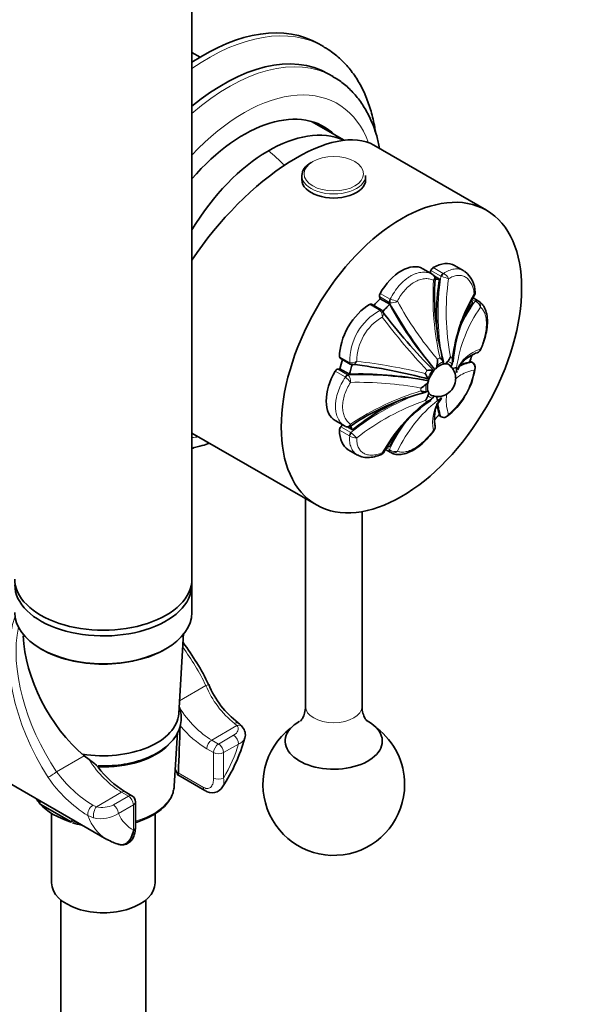
# Model space of a CAD drawing. Units: millimetres. Extents: x 0 to 1478, y 0 to 1758.
# Drawn here: x 1070 to 1150, y 289 to 428 of the extents above; entities that cross this region are included whole.
import ezdxf
from ezdxf import colors
from ezdxf.entities.mleader import LeaderData, LeaderLine
from ezdxf.math import Vec2, Vec3

# ---------------------------------------------------------------- set-up
doc = ezdxf.new("R2010")
doc.units = ezdxf.units.MM
doc.layers.add('DV6_Défaut', color=7, linetype='Continuous')
doc.layers.add('Défaut', color=7, linetype='Continuous')

# ---------------------------------------------------------------- blocks, each defined once
blk = doc.blocks.new('_DOT')
at = {"color": 0}
blk.add_line((0, 0), (-1, 0), dxfattribs=at)
at = {"color": 0, "const_width": 0.333}
blk.add_lwpolyline([(-0.1665, 0, 1), (0.1665, 0, 1)], format="xyb", close=True, dxfattribs=at)
blk = doc.blocks.new('SE5')
at = {"layer": 'DV6_Défaut', "color": 7, "linetype": 'Continuous', "lineweight": 35}
for p, q in [((1094.66, 349.3), (1094.66, 441.44)), ((1095.82, 422.91), (1094.66, 423.59)), ((1113.25, 424.4), (1112.55, 424.81)), ((1114.58, 420.17), (1113.88, 420.57)), ((1116.13, 411.19), (1111.52, 413.85)), ((1136.23, 401.32), (1120.33, 410.5)), ((1110.18, 406.21), (1110.18, 405.64)), ((1119.18, 405.64), (1119.18, 406.21)), ((1128.64, 392.26), (1127.24, 393.07)), ((1133.03, 392.77), (1131.73, 393.52)), ((1128.28, 392.47), (1128.4, 392.81)), ((1128.9, 392.03), (1129.61, 391.61)), ((1121.24, 388.84), (1121.13, 389.13)), ((1134.34, 388.97), (1134.98, 388.6)), ((1121.39, 387.26), (1119.99, 388.06)), ((1121.24, 388.84), (1122.59, 388.06)), ((1134.98, 388.6), (1135.03, 388.57)), ((1121.61, 387.06), (1121.52, 387.16)), ((1121.67, 387), (1121.63, 387.05)), ((1115.59, 380.44), (1116.99, 379.63)), ((1117.29, 379.52), (1117.38, 379.51)), ((1129.21, 379.38), (1129.18, 379.06)), ((1130.73, 379.97), (1130.52, 379.67)), ((1131.22, 379.24), (1131.08, 379.4)), ((1134.27, 379.82), (1133.9, 380.04)), ((1134.38, 379.73), (1134.24, 379.84)), ((1115.54, 378.97), (1115.24, 378.92)), ((1116.89, 378.19), (1115.54, 378.97)), ((1131.63, 379.05), (1131.45, 378.98)), ((1132.02, 378.42), (1132.1, 378.6)), ((1127.97, 377.63), (1128.12, 377.47)), ((1127.72, 375.73), (1127.98, 375.84)), ((1128.62, 374.81), (1128.83, 375.11)), ((1129.49, 372.41), (1129.86, 372.19)), ((1114.88, 371.66), (1116.28, 370.85)), ((1115.92, 371.05), (1115.68, 370.79)), ((1094.66, 369.89), (1112.23, 359.75)), ((1116.6, 370.75), (1117.32, 370.33)), ((1116.73, 367.54), (1118.03, 366.79)), ((1122.62, 367.19), (1121.97, 367.56)), ((1122.66, 367.16), (1122.62, 367.19)), ((1110.68, 360.64), (1110.68, 331.34)), ((1118.68, 331.34), (1118.68, 358.81)), ((1094.66, 344.57), (1094.66, 348.49)), ((1031.69, 342), (1082.64, 312.58)), ((1092.8, 330.31), (1093.49, 341.65)), ((1092.17, 320.09), (1092.64, 327.7)), ((1079.45, 324.36), (1080.15, 323.84)), ((1092.68, 321.66), (1096.5, 319.45)), ((1073.18, 317.72), (1073.14, 318.07)), ((1086.19, 318.73), (1085.23, 319.29)), ((1077.63, 315.03), (1073.25, 317.56)), ((1086.69, 314.29), (1086.69, 317.87)), ((1074.86, 316.23), (1074.86, 306.44)), ((1077.74, 315.41), (1077.7, 315.11)), ((1089.46, 306.44), (1089.46, 316.19)), ((1076.16, 304.04), (1076.16, 115.74)), ((1088.16, 115.74), (1088.16, 304.04))]:
    blk.add_line(p, q, dxfattribs=at)
at = {"layer": 'DV6_Défaut', "color": 7, "linetype": 'Continuous', "lineweight": 18}
for p, q in [((1128.71, 393.22), (1130.11, 392.41)), ((1129.8, 392), (1128.4, 392.81)), ((1129.93, 391.95), (1129.8, 392)), ((1130.11, 392.41), (1130.16, 392.39)), ((1122.53, 388.32), (1121.13, 389.13)), ((1121.22, 389.59), (1122.62, 388.79)), ((1121.15, 387.23), (1119.74, 388.04)), ((1122.65, 388.28), (1122.53, 388.32)), ((1122.62, 388.79), (1122.66, 388.77)), ((1134.62, 388.49), (1134.21, 388.73)), ((1134.75, 388.43), (1134.62, 388.49)), ((1121.18, 387.2), (1121.15, 387.23)), ((1115.49, 380.66), (1116.89, 379.85)), ((1116.89, 379.85), (1116.93, 379.84)), ((1134.17, 379.85), (1133.89, 380.01)), ((1134.3, 379.76), (1134.17, 379.85)), ((1116.28, 377.8), (1114.88, 378.61)), ((1115.24, 378.92), (1116.64, 378.11)), ((1116.32, 377.77), (1116.28, 377.8)), ((1116.64, 378.11), (1116.73, 378.02)), ((1129.51, 372.43), (1129.8, 372.27)), ((1129.8, 372.27), (1129.93, 372.2)), ((1116.89, 369.5), (1115.49, 370.31)), ((1115.68, 370.79), (1117.08, 369.98)), ((1116.93, 369.47), (1116.89, 369.5)), ((1117.08, 369.98), (1117.19, 369.89)), ((1122.1, 367.81), (1122.53, 367.56)), ((1122.53, 367.56), (1122.65, 367.47)), ((1096.63, 334.27), (1092.91, 332.13)), ((1101.02, 328.64), (1097.46, 326.59)), ((1101.02, 328.64), (1100.69, 328.94)), ((1097.46, 326.59), (1098.42, 326.03)), ((1098.42, 326.03), (1100.54, 327.26)), ((1097.71, 324.81), (1096.75, 325.36)), ((1101.25, 326.03), (1099.13, 324.81)), ((1079.45, 324.36), (1075.56, 322.11)), ((1097.71, 321.23), (1097.71, 324.81)), ((1099.13, 324.81), (1099.13, 321.23)), ((1092.74, 321.96), (1096.3, 319.91)), ((1084.73, 319.24), (1081.17, 317.18)), ((1083.57, 317.46), (1085.69, 318.68)), ((1085.69, 318.68), (1084.73, 319.24)), ((1080.68, 317.39), (1081.17, 317.18)), ((1086.4, 317.46), (1084.28, 316.23)), ((1086.4, 313.88), (1086.4, 317.46)), ((1080.77, 315.61), (1079.97, 315.94))]:
    blk.add_line(p, q, dxfattribs=at)
at = {"layer": 'DV6_Défaut', "color": 7, "linetype": 'Continuous', "lineweight": 35}
for centre, radius, start, end in [((1128.43, 391.74), 0.547, 352.247, 63.3147), ((1162.96, 389.21), 34.06, 175.8672, 195.819), ((1130.98, 389.75), 3.64, 359.6782, 52.9903), ((1152.55, 378.42), 21.06, 148.4884, 175.8414), ((1134.24, 389.68), 0.404, 324.3386, 9.4782), ((1121.26, 386.93), 0.345, 41.9315, 68.6355), ((1182.63, 432.72), 76.26, 216.751, 225.1141), ((1128.93, 381.57), 2.41, 318.2919, 337.3118), ((1134.89, 381.76), 0.491, 295.7961, 356.7778), ((1134.92, 381.8), 0.507, 300.5354, 339.6452), ((1117.2, 379.98), 0.417, 234.2405, 254.018), ((1108.23, 303.81), 76.31, 74.8883, 83.1495), ((1125.11, 380.34), 4.22, 346.8816, 359.4245), ((1128.93, 379.44), 1.29, 21.3474, 54.8782), ((1129.18, 379.63), 0.992, 0.0605, 16.148), ((1129.25, 380.38), 2.27, 330.385, 339.6413), ((1129.49, 377.59), 2.4, 358.7836, 43.706), ((1129.97, 380.08), 1.49, 340.9572, 16.3368), ((1133.96, 379.21), 0.675, 349.0803, 51.5911), ((1137.75, 383.41), 11.36, 206.7019, 210.6078), ((1128.49, 367.39), 11.36, 89.3922, 93.2981), ((1128.6, 378.27), 0.484, 61.7498, 87.7375), ((1131.25, 381.37), 2.35, 279.1547, 288.9192), ((1130.74, 378.92), 1.29, 338.5166, 352.055), ((1124.91, 380.35), 9.8, 326.7657, 352.5285), ((1124.84, 379.87), 4.22, 300.5755, 313.1184), ((1128.78, 375.65), 1.56, 121.0316, 132.9125), ((1129.36, 377.56), 2.52, 258.1141, 359.3611), ((1135.83, 343.33), 33.34, 104.0504, 124.4295), ((1127.52, 377.01), 1.29, 245.1218, 278.6526), ((1125.68, 375.94), 2.41, 322.6882, 341.7081), ((1130.09, 374.4), 2.27, 150.385, 159.6413), ((1128.98, 375.84), 0.76, 243.857, 259.5507), ((1130.17, 375.14), 0.992, 180.0605, 196.148), ((1140.1, 357.2), 20.89, 124.101, 151.6861), ((1127.49, 375.79), 1.49, 283.6632, 319.0428), ((1127.02, 374.03), 2.35, 11.0808, 20.8453), ((1128.88, 375.7), 1.29, 307.945, 320.8269), ((1125.44, 379.39), 8.85, 306.4479, 330.0869), ((1130.14, 372.55), 0.442, 231.9473, 255.1373), ((1130.26, 372.75), 0.654, 246.5967, 311.1795), ((1130.39, 372.67), 0.524, 307.8428, 343.7694), ((1116.62, 371.29), 0.545, 236.8145, 307.5893), ((1128.49, 370.69), 0.491, 303.2222, 4.1002), ((1128.52, 370.63), 0.461, 317.5026, 2.655), ((1121.35, 367.27), 0.365, 287.5257, 337.5145), ((1065.07, 318.97), 35.49, 25.8052, 36.9994), ((1108.88, 339.26), 12.8, 202.1857, 233.1771), ((-5294, 563.81), 6391.32, 357.831437, 357.891448), ((1100.39, 327.5), 1.67, 34.3467, 61.567), ((1100.66, 327.36), 1.54, 341.5747, 44.4432), ((1114.68, 320.32), 10, 127.5697, 0), ((1114.68, 320.32), 10, 0, 52.4303), ((1078.91, 333.28), 24.08, 326.5094, 344.5826), ((1092.3, 330.89), 13.59, 216.7295, 238.6434), ((1097.51, 320.87), 1.72, 234.3483, 329.2831), ((1075.89, 320.2), 3.72, 210.9338, 222.8673), ((1085.69, 317.87), 1, 0, 60), ((1073.59, 317.8), 0.417, 190.9499, 215.2079), ((1077.6, 315.13), 0.101, 288.0357, 351.9836), ((1081.88, 328.63), 14.3, 253.5242, 258.8644), ((1086.2, 318.46), 6.85, 239.4299, 254.1935)]:
    blk.add_arc(centre, radius, start, end, dxfattribs=at)
at = {"layer": 'DV6_Défaut', "color": 7, "linetype": 'Continuous', "lineweight": 18}
for centre, radius, start, end in [((1165.31, 386.73), 35.91, 171.5695, 191.5975), ((1126.17, 378.1), 14.35, 70.8073, 74.819), ((1129.61, 391.11), 1.39, 23.2018, 66.6063), ((1163.28, 386.93), 32.73, 171.6949, 191.069), ((1166.54, 389.08), 37.85, 176.4134, 193.1021), ((1154.87, 377.56), 23.65, 149.4716, 172.8555), ((1174.84, 417.13), 59.71, 208.8477, 219.8426), ((1122.85, 389.77), 1.51, 262.5282, 302.5291), ((1125.73, 398.28), 10, 252.1265, 258.0341), ((1166.04, 411.7), 48.32, 208.6961, 220.5396), ((1151.72, 376.24), 19.92, 145.1329, 171.6162), ((1151.38, 376.53), 20.59, 144.5017, 158.6616), ((1134.25, 387.39), 1.15, 11.6982, 64.1651), ((1134.56, 387.86), 0.85, 343.6601, 56.6337), ((1125.11, 380.02), 8.18, 118.6828, 181.3172), ((1125.2, 379.97), 7.28, 120.2934, 179.7066), ((1120.32, 386.35), 1.22, 355.6767, 44.6385), ((1188.83, 436.29), 83.86, 216.6289, 223.3415), ((1137.07, 376.45), 5.56, 107.7766, 155.5804), ((1117.24, 381.02), 1.22, 255.3615, 304.3233), ((1108.25, 296.73), 83.84, 76.6578, 83.3718), ((1133.75, 379.14), 0.831, 333.6119, 48.8106), ((1109.61, 370.36), 10, 41.9659, 47.8735), ((1117.84, 318.44), 59.68, 80.1554, 91.1553), ((1115.54, 377.11), 1.51, 357.4709, 37.4718), ((1133.06, 375.44), 6.17, 147.7187, 152.2813), ((1124.29, 380.5), 10.35, 309.5998, 350.4002), ((1134.12, 379.13), 0.524, 316.2306, 353.3349), ((1118.14, 328.73), 48.32, 79.4605, 91.3037), ((1137.98, 339.62), 37.85, 106.8974, 123.5871), ((1139.42, 341.82), 35.94, 108.8132, 128.4205), ((1138.22, 343.52), 32.73, 108.931, 128.3052), ((1142.12, 355.48), 23.65, 127.1447, 150.5282), ((1141.69, 358.87), 19.91, 128.3833, 154.8676), ((1134.19, 371.45), 5.56, 144.4235, 192.2196), ((1130.2, 372.98), 0.831, 251.1894, 326.3881), ((1141.3, 358.99), 20.63, 140.7181, 155.4656), ((1117.76, 370.59), 1.39, 233.3937, 276.7982), ((1127.31, 380.07), 14.35, 225.181, 229.1927), ((1123.3, 368.42), 1.15, 235.8349, 288.3018), ((1123.05, 367.92), 0.85, 243.3663, 316.3399), ((1108.78, 339.32), 13.16, 202.5493, 232.0437), ((1089.8, 331.8), 18.66, 214.1802, 238.2176), ((1089.78, 332.38), 17.53, 215.838, 238.7348), ((1082.02, 320.39), 3.31, 255.192, 297.8733), ((1081.82, 319.92), 4.43, 256.3692, 303.7152)]:
    blk.add_arc(centre, radius, start, end, dxfattribs=at)
at = {"layer": 'DV6_Défaut', "color": 7, "linetype": 'Continuous', "lineweight": 35}
for centre, major_axis, ratio, start_param, end_param in [((1096.3, 396.66), (-16.25, -28.15), 0.57735, 3.141593, 3.998508), ((1099.13, 395.03), (-14.75, -25.55), 0.57735, 3.141593, 4.142983), ((1101.95, 393.39), (-11.37, -19.7), 0.57735, 2.993207, 4.397936), ((1105.49, 391.35), (-11.25, -19.49), 0.57735, 3.199642, 4.676108), ((1105.49, 391.35), (11.25, 19.49), 0.57735, 0.058049, 1.534515), ((1099.13, 395.03), (-11.37, -19.7), 0.57735, -3.289979, -3.266242), ((1105.78, 391.19), (-15.16, -18.89), 0.446201, 3.210177, 4.900935), ((1114.68, 406.21), (-4.5, 0), 0.57735, 5.497787, 6.283185), ((1114.68, 405.64), (-4.5, 0), 0.57735, 0, 3.141593), ((1124.23, 387.88), (-3, -5.2), 0.57735, 3.137731, 4.716251), ((1128.71, 392.81), (-0.25, -0.433), 0.57735, 3.930853, 5.044002), ((1128.73, 388.33), (-3, -5.2), 0.57735, 3.141593, 3.930853), ((1125.58, 379.75), (6.5, 11.26), 0.57735, 0.331613, 0.405294), ((1147.28, 386.5), (-0.33, 23.42), 0.772013, 1.339484, 1.713917), ((1121.47, 389.45), (-0.25, -0.433), 0.57735, 4.716251, 5.8294), ((1119.73, 383.13), (-3, -5.2), 0.57735, 3.923129, 5.501649), ((1119.74, 387.63), (-0.25, -0.433), 0.57735, 3.141593, 3.923129), ((1124.23, 380.53), (6.5, 11.26), 0.57735, 1.117011, 1.225089), ((1125.58, 379.75), (6.5, 11.26), 0.57735, 1.117011, 1.239184), ((1137.75, 381.66), (-16.35, 16.77), 0.357929, 0.866771, 1.394069), ((1153.61, 381.89), (-22.03, -7.94), 0.733862, 5.467524, 5.628421), ((1125.58, 379.75), (6.5, 11.26), 0.57735, -0.453786, -0.40966), ((1115.84, 380.87), (0.25, 0.433), 0.57735, 2.360056, 3.141593), ((1125.58, 379.75), (6.5, 11.26), 0.57735, -1.239184, -1.156178), ((1124.23, 380.53), (-6.5, -11.26), 0.57735, -1.225089, -1.117011), ((1125.58, 379.75), (-6.5, -11.26), 0.57735, -1.239184, -1.117011), ((1129.67, 377.39), (1.25, 2.17), 0.57735, 0.50002, 1.070776), ((1129.67, 377.39), (1.25, 2.17), 0.57735, 0.285378, 0.50002), ((1129.67, 377.39), (-1.25, -2.17), 0.57735, 2.986119, 3.42697), ((1153.03, 370.54), (22.17, -7.53), 0.265825, -3.583541, -3.433597), ((1134.02, 379.39), (-0.25, -0.433), 0.57735, 3.141593, 3.165214), ((1134.06, 379.36), (-0.323, -0.382), 0.431399, 3.14177, 3.529746), ((1117.86, 376.86), (3, 5.2), 0.57735, 1.566935, 3.145454), ((1115.12, 378.47), (0.25, 0.433), 0.57735, 0.453786, 1.566935), ((1130.01, 368.26), (-22.69, 5.77), 0.357929, 4.889116, 5.416414), ((1129.67, 377.39), (-1.25, -2.17), 0.57735, 4.427011, 4.997767), ((1129.67, 377.39), (1.25, 2.17), 0.57735, 1.070776, 1.285419), ((1129.5, 377.49), (1.78, 3.09), 0.57735, -0.854289, -0.716508), ((1129.67, 377.39), (-1.25, -2.17), 0.57735, 5.212409, 5.783165), ((1129.67, 377.39), (-1.25, -2.17), 0.57735, 4.997767, 5.212409), ((1129.67, 377.39), (-1.25, -2.17), 0.57735, 5.783165, 5.997808), ((1129.67, 377.39), (1.25, 2.17), 0.57735, 2.856215, 3.29858), ((1130.59, 357.59), (-20.44, -11.42), 0.772013, 4.566315, 4.943701), ((1147.28, 360.59), (17.61, -15.44), 0.265825, 3.431745, 3.583541), ((1129.5, 377.49), (-1.78, -3.09), 0.57735, 0.716508, 0.854289), ((1125.58, 379.75), (-6.5, -11.26), 0.57735, 1.157303, 1.239184), ((1125.58, 379.75), (-6.5, -11.26), 0.57735, -0.40378, -0.331613), ((1137.75, 354.41), (-4.14, 23.05), 0.733862, 0.655009, 0.815661), ((1130.16, 372.6), (0.169, 0.47), 0.431399, 3.135807, 3.15786), ((1119.73, 372.74), (3, 5.2), 0.57735, 2.352333, 3.141593), ((1115.84, 370.51), (-0.25, -0.433), 0.57735, 4.380776, 5.493925), ((1125.58, 379.75), (-6.5, -11.26), 0.57735, 0.406071, 0.453786), ((1082.16, 349.3), (-12.5, 0), 0.57735, 0, 3.141593), ((1082.16, 348.49), (-12.5, 0), 0.57735, 0, 3.198191), ((1082.16, 344.57), (12.5, 0), 0.57735, 3.141593, 6.283185), ((1081.93, 335.4), (-7.84, 13.58), 0.577122, 0.825769, 2.130207), ((1082.16, 344.4), (-12.3, 0), 0.57735, 0.777301, 2.356194), ((1082.16, 330.52), (-10.65, 0), 0.57735, 1.291297, 3.10623), ((1114.68, 326.44), (6.85, 0), 0.57735, 2.356194, 6.283185), ((1114.68, 326.44), (6.85, 0), 0.57735, 0, 0.811127), ((1082.16, 328.89), (10.55, 0), 0.57735, 4.643985, 5.77112), ((1082.16, 320.3), (-10.02, 0), 0.57735, 3.019144, 3.10623), ((1082.16, 320.17), (-9.99, 0), 0.57735, 0.469919, 1.100878), ((1082.16, 306.44), (-7.3, 0), 0.57735, 0, 3.141593)]:
    blk.add_ellipse(centre, major_axis=major_axis, ratio=ratio, start_param=start_param, end_param=end_param, dxfattribs=at)
at = {"layer": 'DV6_Défaut', "color": 7, "linetype": 'Continuous', "lineweight": 18}
for centre, major_axis, ratio, start_param, end_param in [((1097, 396.25), (-16.25, -28.15), 0.57735, 3.138317, 4.029395), ((1099.83, 394.62), (-14.75, -25.55), 0.57735, 3.142487, 4.177828), ((1101.95, 393.39), (-13.25, -22.95), 0.57735, 2.698175, 4.327103), ((1098.28, 382.31), (-20, 34.64), 0.57735, -1.125276, -1.043265), ((1114.68, 406.21), (-4.5, 0), 0.57735, 0, 3.141593), ((1130.11, 392), (0.25, 0.433), 0.57735, 0.78926, 1.902409), ((1130.16, 391.98), (0.169, 0.471), 0.432073, 0.696897, 1.777352), ((1122.87, 388.64), (-0.25, -0.433), 0.57735, 4.716251, 5.8294), ((1122.92, 388.62), (0.122, 0.485), 0.562852, 1.41459, 2.495045), ((1134.73, 388.17), (0.25, 0.433), 0.57735, 0.003862, 1.117011), ((1134.78, 388.14), (0.25, 0.433), 0.377624, 0.002273, 1.082729), ((1121.14, 386.82), (-0.25, -0.433), 0.57735, 3.145792, 3.923129), ((1121.18, 386.79), (-0.34, -0.367), 0.693352, 3.14294, 4.067457), ((1129.5, 377.49), (-1.78, -3.09), 0.57735, 3.072702, 3.210483), ((1117.24, 380.06), (0.25, 0.433), 0.57735, 2.360056, 3.140906), ((1117.28, 380.04), (0.148, 0.478), 0.693352, 2.215729, 3.14184), ((1129.67, 377.39), (1.42, 2.46), 0.57735, 0.554896, 1.015901), ((1129.5, 377.49), (1.78, 3.09), 0.57735, 0.716508, 0.854289), ((1129.67, 377.39), (-1.42, -2.46), 0.57735, 2.91109, 3.372095), ((1134.02, 379.39), (-0.25, -0.433), 0.57735, 3.165214, 3.473205), ((1116.53, 377.66), (0.25, 0.433), 0.57735, 0.453786, 1.566935), ((1116.57, 377.63), (0.359, 0.348), 0.562852, 0.646547, 1.727003), ((1129.67, 377.39), (-1.42, -2.46), 0.57735, 4.481886, 4.942891), ((1129.67, 377.39), (-1.42, -2.46), 0.57735, 5.267285, 5.72829), ((1129.5, 377.49), (-1.78, -3.09), 0.57735, -0.854289, -0.716508), ((1129.67, 377.39), (1.42, 2.46), 0.57735, 2.91109, 3.372095), ((1129.67, 377.39), (-1.42, -2.46), 0.57735, 0.554896, 0.739343), ((1129.5, 377.49), (1.78, 3.09), 0.57735, 3.072702, 3.210483), ((1130.11, 372.63), (0.25, 0.433), 0.57735, 2.80998, 3.143384), ((1130.16, 372.6), (0.169, 0.47), 0.431399, 2.75344, 3.135807), ((1117.24, 369.7), (0.25, 0.433), 0.57735, 1.239184, 2.352333), ((1117.28, 369.67), (0.323, 0.382), 0.432073, 1.36424, 2.444696), ((1101.95, 393.39), (-13.25, -22.95), 0.57735, 0.385286, 0.437862), ((1122.87, 367.62), (-0.25, -0.433), 0.57735, 5.166175, 6.279324), ((1122.92, 367.59), (-0.25, -0.433), 0.377624, 5.200456, 6.280912), ((1084.34, 330.08), (10.41, -19.3), 0.595654, 3.641891, 4.848411), ((1084.84, 330.37), (-10.61, 18.37), 0.57735, 0.5719, 1.689621), ((1084.84, 330.37), (10.61, -18.37), 0.57735, 1.451972, 1.750828), ((1096.13, 333.98), (-0.898, -0.439), 0.048567, 3.142095, 4.098582), ((1097.46, 334.75), (5, -8.66), 0.57735, 4.792188, 5.497787), ((1114.68, 331.34), (4, 0), 0.57735, 3.141593, 6.283185), ((1096.75, 334.34), (5.5, -9.53), 0.57735, 4.993431, 5.497787), ((1100.65, 328.15), (-0.557, -0.831), 0.554411, 3.164645, 3.964376), ((1101.02, 327.82), (-0.775, -0.632), 0.738751, 3.149067, 4.170296), ((1097.46, 325.77), (0.5, 0.866), 0.57735, 0.785398, 2.356194), ((1100.54, 326.44), (0.5, -0.866), 0.57735, 0.785398, 2.356194), ((1098.42, 325.22), (0.5, 0.866), 0.57735, 0.785398, 2.356194), ((1098.42, 325.22), (-0.5, 0.866), 0.57735, 3.926991, 5.497787), ((1092.76, 325.22), (6.5, 11.26), 0.57735, 4.691673, 5.102996), ((1084.73, 327.4), (5, -8.66), 0.57735, 4.792188, 5.497787), ((1098.42, 325.22), (1, 0), 0.57735, 3.926991, 5.497787), ((1075.06, 321.82), (-0.83, -0.558), 0.048567, 0.529884, 2.184603), ((1098.42, 321.64), (-1, 0), 0.57735, 0.785398, 2.356194), ((1082.16, 320.3), (-10.02, 0), 0.57735, 2.040339, 3.019144), ((1097, 320.32), (0.5, 0.866), 0.57735, 2.356194, 3.125659), ((1082.16, 320.3), (10.02, 0), 0.57735, 3.49489, 3.602299), ((1084.73, 318.42), (-0.5, -0.866), 0.57735, 3.140915, 3.926991), ((1085.69, 317.87), (-0.5, -0.866), 0.57735, 3.141593, 3.926991), ((1085.69, 317.87), (0.5, -0.866), 0.57735, 0.785398, 2.356194), ((1080.64, 316.6), (-0.527, -0.85), 0.530685, 3.945087, 5.853794), ((1081.17, 316.37), (-0.262, -0.965), 0.347726, 3.804964, 5.699306), ((1083.57, 316.64), (0.5, -0.866), 0.57735, 0.785398, 2.356194), ((1085.69, 317.87), (-1, 0), 0.57735, 2.356194, 3.141593), ((1090.64, 326.44), (8, 13.86), 0.57735, 2.694705, 3.141593), ((1092.76, 325.22), (6.5, 11.26), 0.57735, 2.750986, 3.162309), ((1082.16, 320.3), (-10.02, 0), 0.57735, 1.11009, 1.217499), ((1085.69, 314.29), (-1, 0), 0.57735, 2.356194, 3.141593)]:
    blk.add_ellipse(centre, major_axis=major_axis, ratio=ratio, start_param=start_param, end_param=end_param, dxfattribs=at)
blk.add_ellipse((1114.68, 406.46), major_axis=(-4.2, 0), ratio=0.57735, dxfattribs=at)
at = {"layer": 'DV6_Défaut', "color": 7, "linetype": 'Continuous', "lineweight": 35}
blk.add_ellipse((1124.23, 380.53), major_axis=(12, 20.78), ratio=0.57735, dxfattribs=at)
for points, knots in [([(1120.58, 412.3), (1120.55, 412.55), (1120.38, 413.57), (1119.98, 415.3), (1119.25, 417.39), (1118.31, 419.29), (1117.18, 420.99), (1115.88, 422.45), (1114.55, 423.6), (1113.71, 424.1), (1113.3, 424.33)], [0, 0, 0, 0, 0.047007, 0.194628, 0.341409, 0.486625, 0.629584, 0.769896, 0.907682, 1, 1, 1, 1]), ([(1121.15, 410.04), (1121.04, 410.64), (1120.73, 411.94), (1120.06, 413.81), (1119.15, 415.63), (1118.04, 417.24), (1116.76, 418.61), (1115.56, 419.6), (1114.82, 420), (1114.55, 420.15)], [0, 0, 0, 0, 0.134821, 0.298916, 0.460978, 0.620117, 0.775907, 0.928632, 1, 1, 1, 1]), ([(1135.39, 381.64), (1135.52, 381.92), (1135.79, 382.52), (1136.12, 383.61), (1136.34, 384.78), (1136.39, 385.9), (1136.24, 386.92), (1135.9, 387.74), (1135.46, 388.31), (1135.14, 388.48), (1135.01, 388.55)], [0, 0, 0, 0, 0.09389, 0.234294, 0.377051, 0.519506, 0.664304, 0.810768, 0.932915, 1, 1, 1, 1]), ([(1132.18, 378.81), (1132.31, 379.11), (1132.53, 379.56), (1132.96, 380.06), (1133.58, 380.54), (1134.28, 380.97), (1134.82, 381.19), (1135.11, 381.3)], [0, 0, 0, 0, 0.277308, 0.461847, 0.651466, 0.84296, 1, 1, 1, 1]), ([(1129, 370.73), (1128.96, 370.97), (1128.87, 371.6), (1128.9, 372.49), (1129.02, 373.33), (1129.28, 373.94), (1129.63, 374.43), (1129.88, 374.74), (1129.95, 374.83)], [0, 0, 0, 0, 0.112416, 0.338159, 0.519432, 0.696644, 0.928873, 1, 1, 1, 1]), ([(1122.73, 367.16), (1122.79, 367.11), (1123.03, 366.94), (1123.63, 366.84), (1124.42, 366.88), (1125.3, 367.15), (1126.23, 367.65), (1127.16, 368.36), (1128.02, 369.23), (1128.61, 369.92), (1128.84, 370.28), (1128.86, 370.31)], [0, 0, 0, 0, 0.035025, 0.156585, 0.281874, 0.418953, 0.560748, 0.704927, 0.847198, 0.987874, 1, 1, 1, 1]), ([(1094.65, 367.76), (1095.14, 367.86), (1095.97, 368.06), (1096.79, 368.32), (1097.12, 368.44)], [0, 0, 0, 0, 0.595089, 1, 1, 1, 1]), ([(1118.13, 366.77), (1118.32, 366.67), (1118.7, 366.48), (1119.5, 366.4), (1120.41, 366.52), (1121.1, 366.73), (1121.44, 366.9), (1121.46, 366.92)], [0, 0, 0, 0, 0.175783, 0.434248, 0.701844, 0.982569, 1, 1, 1, 1]), ([(1081.44, 322.95), (1081.95, 322.93), (1083.04, 322.93), (1084.69, 323.08), (1086.34, 323.4), (1087.89, 323.87), (1089.31, 324.49), (1090.56, 325.25), (1091.6, 326.13), (1092.41, 327.13), (1092.94, 328.2), (1093.19, 329.32), (1093.14, 330.34), (1092.98, 330.98), (1092.88, 331.25)], [0, 0, 0, 0, 0.077073, 0.163471, 0.249999, 0.336786, 0.42395, 0.511562, 0.599524, 0.687088, 0.773039, 0.85631, 0.937168, 1, 1, 1, 1]), ([(1110.68, 331.34), (1110.68, 331.33), (1110.72, 331.03), (1110.58, 330.38), (1110.33, 329.72), (1110.07, 329.34), (1109.98, 329.25), (1109.98, 329.25), (1109.98, 329.25)], [0, 0, 0, 0, 0.003965, 0.310143, 0.561805, 0.777615, 0.98225, 1, 1, 1, 1]), ([(1119.39, 329.25), (1119.39, 329.25), (1119.33, 329.3), (1119.11, 329.58), (1118.84, 330.17), (1118.67, 330.84), (1118.7, 331.22), (1118.71, 331.33)], [0, 0, 0, 0, 0.157664, 0.37554, 0.621188, 0.900752, 1, 1, 1, 1]), ([(1080.15, 323.84), (1080.32, 323.72), (1080.5, 323.59), (1080.82, 323.34), (1080.98, 323.21), (1081.23, 322.97), (1081.33, 322.87), (1081.41, 322.76)], [0, 0, 0, 0, 0.368674, 0.368674, 0.737348, 0.737348, 1, 1, 1, 1]), ([(1092.33, 322.43), (1092.34, 322.41), (1092.35, 322.39), (1092.43, 322.19), (1092.5, 322.03), (1092.61, 321.77), (1092.65, 321.67), (1092.7, 321.65), (1092.71, 321.67), (1092.73, 321.76), (1092.74, 321.84), (1092.74, 321.96)], [0, 0, 0, 0, 0.031311, 0.031311, 0.354208, 0.354208, 0.677104, 0.677104, 0.838552, 0.838552, 1, 1, 1, 1]), ([(1086.7, 314.96), (1086.77, 314.98), (1087.33, 315.16), (1088.33, 315.54), (1089.56, 316.21), (1090.59, 317), (1091.38, 317.88), (1091.9, 318.76), (1092.02, 319.3), (1092.07, 319.54)], [0, 0, 0, 0, 0.02577, 0.197652, 0.370016, 0.542857, 0.715667, 0.887123, 1, 1, 1, 1]), ([(1084.27, 311.89), (1084.28, 311.89), (1084.29, 311.88), (1084.46, 311.84), (1084.61, 311.82), (1084.9, 311.84), (1085.04, 311.87), (1085.3, 311.97), (1085.42, 312.04), (1085.77, 312.31), (1085.95, 312.56), (1086.24, 313.17), (1086.34, 313.51), (1086.4, 313.88)], [0, 0, 0, 0, 0.011682, 0.011682, 0.15287, 0.15287, 0.294059, 0.294059, 0.435247, 0.435247, 0.717623, 0.717623, 1, 1, 1, 1]), ([(1084.29, 311.89), (1084.51, 311.84), (1084.92, 311.76), (1085.59, 311.95), (1086.1, 312.36), (1086.44, 312.89), (1086.65, 313.55), (1086.68, 314), (1086.69, 314.29)], [0, 0, 0, 0, 0.148489, 0.322204, 0.479551, 0.634118, 0.804585, 1, 1, 1, 1])]:
    blk.add_open_spline(points, degree=3, knots=knots, dxfattribs=at)
at = {"layer": 'DV6_Défaut', "color": 7, "linetype": 'Continuous', "lineweight": 18}
for points, knots in [([(1130.16, 392.39), (1130.41, 392.56), (1130.67, 392.71), (1131.17, 392.92), (1131.43, 392.99), (1131.92, 393.06), (1132.16, 393.05), (1132.5, 392.99), (1132.61, 392.96), (1132.82, 392.88), (1132.92, 392.83), (1133.02, 392.78)], [0, 0, 0, 0, 0.25, 0.25, 0.5, 0.5, 0.75, 0.75, 0.875, 0.875, 1, 1, 1, 1]), ([(1122.66, 388.77), (1122.83, 389.12), (1123.03, 389.46), (1123.45, 390.11), (1123.68, 390.42), (1124.17, 390.97), (1124.43, 391.23), (1124.83, 391.57), (1124.97, 391.67), (1125.25, 391.87), (1125.52, 392.04), (1125.8, 392.19), (1126.08, 392.31), (1126.22, 392.37), (1126.64, 392.51), (1126.92, 392.56), (1127.46, 392.6), (1127.72, 392.58), (1128.22, 392.46), (1128.46, 392.37), (1128.68, 392.24)], [0, 0, 0, 0, 0.125, 0.125, 0.25, 0.25, 0.375, 0.375, 0.4375, 0.4375, 0.5, 0.5625, 0.5625, 0.625, 0.625, 0.75, 0.75, 0.875, 0.875, 1, 1, 1, 1]), ([(1128.76, 391.45), (1128.56, 391.54), (1128.36, 391.61), (1127.93, 391.68), (1127.71, 391.68), (1127.25, 391.64), (1127.02, 391.59), (1126.55, 391.43), (1126.31, 391.32), (1125.85, 391.05), (1125.62, 390.89), (1125.17, 390.52), (1124.95, 390.31), (1124.54, 389.86), (1124.34, 389.61), (1123.98, 389.08), (1123.81, 388.8), (1123.66, 388.5)], [0, 0, 0, 0, 0.125, 0.125, 0.25, 0.25, 0.375, 0.375, 0.5, 0.5, 0.625, 0.625, 0.75, 0.75, 0.875, 0.875, 1, 1, 1, 1]), ([(1128.76, 391.45), (1128.85, 391.6), (1128.89, 391.77), (1128.87, 392.05), (1128.8, 392.17), (1128.68, 392.24)], [0, 0, 0, 0, 0.5, 0.5, 1, 1, 1, 1]), ([(1128.98, 391.67), (1128.98, 391.66), (1128.98, 391.66), (1128.97, 391.58), (1128.89, 391.51), (1128.76, 391.45)], [0, 0, 0, 0, 0.049423, 0.049423, 1, 1, 1, 1]), ([(1134.5, 389.57), (1134.46, 389.85), (1134.41, 390.11), (1134.27, 390.59), (1134.18, 390.81), (1133.97, 391.2), (1133.85, 391.38), (1133.57, 391.67), (1133.42, 391.8), (1133.09, 391.99), (1132.91, 392.06), (1132.54, 392.13), (1132.34, 392.14), (1131.94, 392.1), (1131.73, 392.05), (1131.31, 391.9), (1131.1, 391.79), (1130.89, 391.66)], [0, 0, 0, 0, 0.125, 0.125, 0.25, 0.25, 0.375, 0.375, 0.5, 0.5, 0.625, 0.625, 0.75, 0.75, 0.875, 0.875, 1, 1, 1, 1]), ([(1135.38, 381.74), (1135.51, 382.04), (1135.63, 382.35), (1135.84, 382.96), (1135.93, 383.27), (1136.08, 383.89), (1136.13, 384.19), (1136.21, 384.77), (1136.22, 385.05), (1136.22, 385.59), (1136.21, 385.85), (1136.13, 386.32), (1136.08, 386.54), (1135.93, 386.93), (1135.84, 387.11), (1135.63, 387.41), (1135.51, 387.53), (1135.38, 387.63)], [0, 0, 0, 0, 0.125, 0.125, 0.25, 0.25, 0.375, 0.375, 0.5, 0.5, 0.625, 0.625, 0.75, 0.75, 0.875, 0.875, 1, 1, 1, 1]), ([(1121.61, 387.06), (1121.67, 386.98), (1121.7, 386.87), (1121.69, 386.59), (1121.63, 386.41), (1121.53, 386.25)], [0, 0, 0, 0, 0.441874, 0.441874, 1, 1, 1, 1]), ([(1117.93, 380.01), (1117.84, 379.85), (1117.72, 379.71), (1117.48, 379.56), (1117.37, 379.53), (1117.27, 379.54)], [0, 0, 0, 0, 0.559331, 0.559331, 1, 1, 1, 1]), ([(1116.32, 370.82), (1116.09, 370.95), (1115.89, 371.11), (1115.54, 371.49), (1115.4, 371.71), (1115.16, 372.19), (1115.07, 372.45), (1114.98, 372.89), (1114.95, 373.04), (1114.92, 373.35), (1114.91, 373.66), (1114.92, 373.99), (1114.95, 374.32), (1114.98, 374.49), (1115.07, 375.01), (1115.16, 375.36), (1115.4, 376.06), (1115.55, 376.42), (1115.89, 377.11), (1116.09, 377.45), (1116.32, 377.77)], [0, 0, 0, 0, 0.125, 0.125, 0.25, 0.25, 0.375, 0.375, 0.4375, 0.4375, 0.5, 0.5625, 0.5625, 0.625, 0.625, 0.75, 0.75, 0.875, 0.875, 1, 1, 1, 1]), ([(1134.5, 378.77), (1134.07, 378.68), (1133.68, 378.56), (1132.99, 378.29), (1132.69, 378.14), (1132.21, 377.81), (1132.01, 377.64), (1131.85, 377.45)], [0, 0, 0, 0, 0.345459, 0.345459, 0.690918, 0.690918, 1, 1, 1, 1]), ([(1117.04, 377.04), (1116.86, 376.76), (1116.7, 376.48), (1116.43, 375.91), (1116.31, 375.61), (1116.12, 375.02), (1116.05, 374.73), (1115.96, 374.16), (1115.93, 373.88), (1115.93, 373.34), (1115.95, 373.08), (1116.05, 372.6), (1116.12, 372.37), (1116.31, 371.95), (1116.42, 371.76), (1116.7, 371.42), (1116.86, 371.28), (1117.04, 371.15)], [0, 0, 0, 0, 0.125, 0.125, 0.25, 0.25, 0.375, 0.375, 0.5, 0.5, 0.625, 0.625, 0.75, 0.75, 0.875, 0.875, 1, 1, 1, 1]), ([(1130.72, 375.5), (1130.63, 375.26), (1130.58, 375), (1130.53, 374.4), (1130.55, 374.07), (1130.66, 373.34), (1130.76, 372.94), (1130.89, 372.52)], [0, 0, 0, 0, 0.316355, 0.316355, 0.658177, 0.658177, 1, 1, 1, 1]), ([(1116.32, 370.82), (1116.43, 370.76), (1116.57, 370.76), (1116.83, 370.88), (1116.95, 371), (1117.04, 371.15)], [0, 0, 0, 0, 0.5, 0.5, 1, 1, 1, 1]), ([(1117.04, 371.15), (1117.05, 371.01), (1117.03, 370.91), (1116.97, 370.86), (1116.97, 370.85), (1116.97, 370.85)], [0, 0, 0, 0, 0.964167, 0.964167, 1, 1, 1, 1]), ([(1118.02, 366.8), (1117.92, 366.85), (1117.83, 366.92), (1117.66, 367.06), (1117.57, 367.14), (1117.35, 367.41), (1117.23, 367.61), (1117.04, 368.07), (1116.97, 368.33), (1116.91, 368.87), (1116.9, 369.16), (1116.93, 369.47)], [0, 0, 0, 0, 0.125, 0.125, 0.25, 0.25, 0.5, 0.5, 0.75, 0.75, 1, 1, 1, 1]), ([(1123.66, 367.33), (1123.81, 367.26), (1123.98, 367.22), (1124.34, 367.19), (1124.53, 367.2), (1124.95, 367.27), (1125.16, 367.33), (1125.61, 367.5), (1125.84, 367.61), (1126.31, 367.88), (1126.54, 368.04), (1127.01, 368.4), (1127.25, 368.6), (1127.7, 369.03), (1127.92, 369.26), (1128.35, 369.75), (1128.56, 370.01), (1128.76, 370.28)], [0, 0, 0, 0, 0.125, 0.125, 0.25, 0.25, 0.375, 0.375, 0.5, 0.5, 0.625, 0.625, 0.75, 0.75, 0.875, 0.875, 1, 1, 1, 1]), ([(1117.93, 369.2), (1117.91, 368.95), (1117.93, 368.72), (1118, 368.28), (1118.06, 368.08), (1118.23, 367.7), (1118.34, 367.54), (1118.59, 367.26), (1118.74, 367.13), (1119.07, 366.94), (1119.25, 366.87), (1119.64, 366.78), (1119.86, 366.77), (1120.3, 366.78), (1120.53, 366.81), (1121.02, 366.93), (1121.27, 367.01), (1121.53, 367.12)], [0, 0, 0, 0, 0.125, 0.125, 0.25, 0.25, 0.375, 0.375, 0.5, 0.5, 0.625, 0.625, 0.75, 0.75, 0.875, 0.875, 1, 1, 1, 1]), ([(1100.54, 327.26), (1100.85, 327.44), (1101.07, 327.66), (1101.2, 328.03), (1101.21, 328.16), (1101.17, 328.41), (1101.11, 328.53), (1101.02, 328.64)], [0, 0, 0, 0, 0.5, 0.5, 0.75, 0.75, 1, 1, 1, 1]), ([(1102.14, 326.88), (1102.13, 326.86), (1102.13, 326.84), (1102.06, 326.66), (1101.96, 326.51), (1101.74, 326.31), (1101.65, 326.25), (1101.46, 326.13), (1101.36, 326.08), (1101.25, 326.03)], [0, 0, 0, 0, 0.059971, 0.059971, 0.529985, 0.529985, 0.764993, 0.764993, 1, 1, 1, 1]), ([(1096.3, 319.91), (1096.52, 319.78), (1096.73, 319.73), (1097, 319.77), (1097.09, 319.8), (1097.24, 319.88), (1097.31, 319.94), (1097.49, 320.15), (1097.58, 320.33), (1097.69, 320.75), (1097.71, 320.98), (1097.71, 321.23)], [0, 0, 0, 0, 0.25, 0.25, 0.375, 0.375, 0.5, 0.5, 0.75, 0.75, 1, 1, 1, 1]), ([(1099.13, 321.23), (1099.18, 320.92), (1099.2, 320.64), (1099.12, 320.24), (1099.07, 320.1), (1099, 319.98)], [0, 0, 0, 0, 0.5995509, 0.5995509, 1, 1, 1, 1])]:
    blk.add_open_spline(points, degree=3, knots=knots, dxfattribs=at)
at = {"layer": 'DV6_Défaut', "color": 7, "linetype": 'Continuous', "lineweight": 35}
for points in [[(1133.02, 392.78), (1133.07, 392.75), (1133.11, 392.72), (1133.15, 392.7)], [(1121.56, 387.12), (1121.58, 387.1), (1121.59, 387.08), (1121.61, 387.06)], [(1135.38, 381.74), (1135.4, 381.7), (1135.41, 381.66), (1135.4, 381.63)], [(1117.14, 379.57), (1117.2, 379.55), (1117.24, 379.53), (1117.27, 379.54)], [(1117.27, 379.54), (1117.24, 379.54), (1117.21, 379.54), (1117.19, 379.55)], [(1128.87, 370.31), (1128.85, 370.29), (1128.81, 370.27), (1128.76, 370.28)], [(1094.66, 367.71), (1094.76, 367.76), (1094.87, 367.8), (1094.98, 367.84)], [(1118.1, 366.75), (1118.07, 366.77), (1118.05, 366.78), (1118.02, 366.8)]]:
    blk.add_open_spline(points, degree=3, dxfattribs=at)
at = {"layer": 'DV6_Défaut', "color": 7, "linetype": 'Continuous', "lineweight": 18}
for points in [[(1134.5, 389.57), (1134.59, 389.62), (1134.64, 389.68), (1134.64, 389.74)], [(1134.58, 389.44), (1134.59, 389.47), (1134.56, 389.52), (1134.5, 389.57)], [(1132.36, 379.25), (1132.85, 379.5), (1133.45, 379.7), (1134.17, 379.85)], [(1129.8, 372.27), (1129.57, 372.95), (1129.44, 373.56), (1129.41, 374.1)], [(1121.46, 366.91), (1121.51, 366.94), (1121.54, 367.01), (1121.53, 367.12)], [(1121.53, 367.12), (1121.61, 367.09), (1121.67, 367.09), (1121.69, 367.12)]]:
    blk.add_open_spline(points, degree=3, dxfattribs=at)

msp = doc.modelspace()

# ---------------------------------------------------------------- block references
at = {"layer": 'Défaut'}
msp.add_blockref('SE5', (0, 0), dxfattribs=at)

# ---------------------------------------------------------------- leaders
at = {"layer": 'Défaut', "color": 7, "linetype": 'Continuous', "lineweight": 18}
ml = msp.add_multileader_mtext('Standard', dxfattribs=at)
ml.set_content('{\\pxsm0.9;\\fSolid Edge ISO|b1||i0||c0|p34;\\W1.;27/05/2021\\P}', color=256)
ml.set_leader_properties()
ml.set_arrow_properties(name='DOT')
ml.build(insert=Vec2(0, 0))
ml.multileader.update_dxf_attribs({"leader_type": 0, "dogleg_length": 0, "arrow_head_size": 12})
ctx = ml.context
ctx.base_point, ctx.char_height, ctx.arrow_head_size, ctx.landing_gap_size = Vec3(1390.41, 1750.71), 12, 12, 4.2
notes = []
notes.append((ctx, [(0, (0, 0, 0), (0, 0), (1, 0), 1, [])]))
ctx.mtext.insert = Vec3(1392.41, 1756.83)
for ctx, leaders in notes:
    for number, flags, end, landing, length, lines in leaders:
        leader = LeaderData()
        leader.index, (leader.has_last_leader_line, leader.has_dogleg_vector, leader.attachment_direction) = number, flags
        leader.last_leader_point, leader.dogleg_vector, leader.dogleg_length = Vec3(end), Vec3(landing), length
        for number, points, colour, breaks in lines:
            line = LeaderLine()
            line.index, line.vertices, line.color, line.breaks = number, Vec3.list(points), colors.encode_raw_color(colour), breaks
            leader.lines.append(line)
        ctx.leaders.append(leader)

doc.saveas('drawing.dxf')
